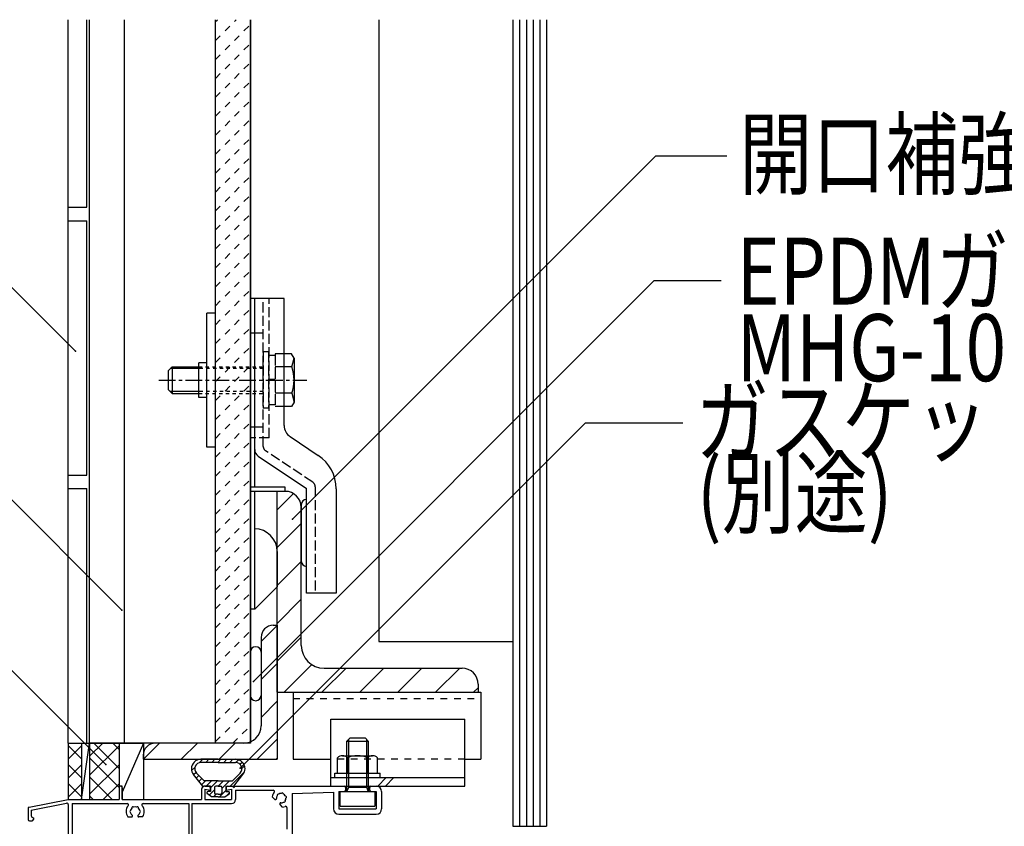
# Model space of a CAD drawing. Extents: x 924 to 5124, y 600 to 3560.
# Drawn here: x 1562 to 1929, y 1957 to 2258 of the extents above; entities that cross this region are included whole.
import ezdxf

# ---------------------------------------------------------------- set-up
doc = ezdxf.new("R2010")
doc.units = 0
doc.header["$MEASUREMENT"] = 0
for name, pattern in [('__21', [0]), ('CENTER1', [10, 6.25, -1.25, 1.25, -1.25]), ('DASHED1', [2.5, 1.25, -1.25]), ('DASHED2', [5, 2.5, -2.5]), ('DASHED3', [5, 3.75, -1.25])]:
    doc.linetypes.add(name, pattern=pattern)
for name, color, linetype in [('_0-0_メ__ス', 7, 'CONTINUOUS'), ('_0-2_金物', 7, 'CONTINUOUS'), ('_0-3_鋼材', 7, 'CONTINUOUS'), ('_0-4_その他資材', 7, 'CONTINUOUS'), ('_0-5_', 7, 'CONTINUOUS'), ('_0-6_タイル', 7, 'CONTINUOUS'), ('_0-9_部材名__寸法', 7, 'CONTINUOUS')]:
    doc.layers.add(name, color=color, linetype=linetype)
doc.styles.get("Standard").update_dxf_attribs({"font": 'txt', "bigfont": 'bigfont.shx'})

msp = doc.modelspace()

# ---------------------------------------------------------------- linework, layer by layer
at = {"layer": '_0-0_メ__ス', "color": 2, "linetype": 'Continuous'}
for p, q in [((1587.73, 1988.27), (1587.73, 2258.27)), ((1600.73, 1988.27), (1600.73, 2258.27)), ((1634.73, 1988.27), (1634.73, 2258.27)), ((1647.73, 1988.77), (1647.73, 2258.27)), ((1645.27, 1988.27), (1587.73, 1988.27))]:
    msp.add_line(p, q, dxfattribs=at)
at = {"layer": '_0-0_メ__ス', "color": 7, "linetype": 'Continuous'}
msp.add_line((1589.73, 1988.27), (1598.73, 1988.27), dxfattribs=at)
at = {"layer": '_0-2_金物', "color": 2, "linetype": 'Continuous'}
for p, q in [((1647.73, 2038.27), (1647.73, 2154.27)), ((1654.73, 2154.27), (1647.73, 2154.27)), ((1649.33, 2097.88), (1649.33, 2154.27)), ((1660.33, 2154.27), (1649.33, 2154.27)), ((1660.33, 2106.83), (1660.33, 2154.27)), ((1631.53, 2098.77), (1631.53, 2148.77)), ((1634.73, 2148.77), (1631.53, 2148.77)), ((1634.73, 2098.77), (1634.73, 2148.77)), ((1663.13, 2133.58), (1660.33, 2133.58)), ((1664.03, 2132.02), (1663.13, 2133.58)), ((1663.21, 2128.68), (1664.03, 2132.02)), ((1664.03, 2132.02), (1664.03, 2115.52)), ((1617.04, 2127.27), (1618.54, 2128.77)), ((1628.53, 2128.07), (1617.84, 2128.07)), ((1618.54, 2128.77), (1618.54, 2118.77)), ((1618.54, 2128.77), (1628.53, 2128.77)), ((1628.53, 2117.27), (1628.53, 2130.27)), ((1631.53, 2130.27), (1628.53, 2130.27)), ((1663.21, 2128.68), (1660.33, 2128.68)), ((1617.04, 2127.27), (1617.04, 2120.27)), ((1617.04, 2120.27), (1618.54, 2118.77)), ((1628.53, 2119.47), (1617.84, 2119.47)), ((1618.54, 2118.77), (1628.53, 2118.77)), ((1631.53, 2117.27), (1628.53, 2117.27)), ((1663.21, 2118.86), (1660.33, 2118.86)), ((1663.21, 2118.87), (1664.03, 2115.52)), ((1663.13, 2113.96), (1660.33, 2113.96)), ((1664.03, 2115.52), (1663.13, 2113.96)), ((1649.33, 2083.87), (1649.33, 2102.27)), ((1662.56, 2102.67), (1673.05, 2095.68)), ((1634.73, 2098.77), (1631.53, 2098.77)), ((1650.67, 2095.38), (1668.73, 2083.34)), ((1660.73, 2083.87), (1647.73, 2083.87)), ((1660.73, 2082.27), (1660.73, 2083.87)), ((1660.73, 2082.27), (1647.73, 2082.27)), ((1649.33, 2038.27), (1649.33, 2082.27)), ((1668.73, 2044.27), (1668.73, 2083.34)), ((1679.73, 2083.2), (1679.73, 2044.27)), ((1666.73, 2077.27), (1666.73, 2056.27)), ((1657.73, 2059.87), (1657.73, 2046.67)), ((1649.33, 2038.27), (1657.73, 2046.67)), ((1679.73, 2044.27), (1668.73, 2044.27)), ((1649.33, 2038.27), (1647.73, 2038.27))]:
    msp.add_line(p, q, dxfattribs=at)
at = {"layer": '_0-2_金物', "color": 2, "linetype": 'DASHED3'}
for p, q in [((1649.33, 2106.27), (1649.33, 2154.27)), ((1652.53, 2099.05), (1652.53, 2154.27)), ((1654.73, 2102.27), (1654.73, 2154.27)), ((1649.33, 2141.27), (1647.73, 2141.27)), ((1652.53, 2141.27), (1649.33, 2141.27)), ((1654.53, 2134.27), (1652.53, 2134.27)), ((1652.53, 2134.27), (1652.53, 2113.27)), ((1654.53, 2134.27), (1654.53, 2113.27)), ((1657.03, 2132.97), (1654.53, 2132.97)), ((1657.03, 2133.58), (1657.03, 2113.96)), ((1660.33, 2133.58), (1657.03, 2133.58)), ((1657.03, 2132.97), (1657.03, 2114.57)), ((1660.33, 2128.68), (1657.03, 2128.68)), ((1657.03, 2123.97), (1654.53, 2123.97)), ((1657.03, 2123.57), (1654.53, 2123.57)), ((1660.33, 2118.86), (1657.03, 2118.86)), ((1654.53, 2113.27), (1652.53, 2113.27)), ((1657.03, 2114.57), (1654.53, 2114.57)), ((1660.33, 2113.96), (1657.03, 2113.96)), ((1649.33, 2106.27), (1647.73, 2106.27)), ((1649.33, 2102.27), (1649.33, 2106.27)), ((1652.53, 2106.27), (1649.33, 2106.27)), ((1654.73, 2102.27), (1647.73, 2102.27)), ((1671.04, 2085.64), (1653.42, 2097.39)), ((1671.93, 2083.98), (1671.93, 2044.27))]:
    msp.add_line(p, q, dxfattribs=at)
at = {"layer": '_0-2_金物', "color": 2, "linetype": 'DASHED1'}
for p, q in [((1628.53, 2128.77), (1652.53, 2128.77)), ((1652.53, 2128.07), (1628.53, 2128.07)), ((1652.53, 2119.47), (1628.53, 2119.47)), ((1628.53, 2118.77), (1652.53, 2118.77))]:
    msp.add_line(p, q, dxfattribs=at)
at = {"layer": '_0-2_金物', "color": 2, "linetype": 'CENTER1'}
msp.add_line((1613.54, 2123.77), (1668.79, 2123.77), dxfattribs=at)
at = {"layer": '_0-2_金物', "color": 2, "linetype": 'Continuous'}
for centre, radius, start, end in [((1649.03, 2123.77), 15, 340.9029, 19.0965), ((1665.33, 2106.83), 5, 180, 236.3114), ((1652.33, 2097.88), 3, 180, 236.3099), ((1664.73, 2083.2), 15, 0, 56.3099), ((1668.73, 2077.27), 2, 90, 180), ((1649.33, 2059.87), 8.4, 0, 90), ((1668.73, 2056.27), 2, 180, 270)]:
    msp.add_arc(centre, radius, start, end, dxfattribs=at)
at = {"layer": '_0-2_金物', "color": 2, "linetype": 'DASHED3'}
for centre, start, end in [((1654.53, 2099.05), 180, 236.3099), ((1669.93, 2083.98), 0, 56.3099)]:
    msp.add_arc(centre, 2, start, end, dxfattribs=at)
at = {"layer": '_0-3_鋼材', "color": 3, "linetype": 'Continuous'}
for p, q in [((1657.73, 2007.27), (1657.73, 2082.27)), ((1660.73, 2082.27), (1657.73, 2082.27)), ((1666.73, 2024.77), (1666.73, 2076.27)), ((1656.23, 2032.27), (1657.73, 2032.27)), ((1657.73, 2032.27), (1657.73, 1982.27)), ((1651.73, 2027.77), (1651.73, 1994.77)), ((1675.23, 2016.27), (1726.73, 2016.27)), ((1732.73, 2010.27), (1732.73, 2007.27)), ((1657.73, 2007.27), (1732.73, 2007.27)), ((1645.23, 1988.27), (1612.23, 1988.27)), ((1607.73, 1983.77), (1607.73, 1982.27)), ((1607.73, 1982.27), (1657.73, 1982.27))]:
    msp.add_line(p, q, dxfattribs=at)
at = {"layer": '_0-3_鋼材', "color": 7, "linetype": 'Continuous'}
for p, q in [((1657.73, 2075.41), (1663.77, 2081.44)), ((1657.73, 2061.27), (1666.73, 2070.27)), ((1657.73, 2047.12), (1666.73, 2056.12)), ((1657.73, 2032.98), (1666.73, 2041.98)), ((1651.73, 2026.2), (1657.73, 2032.2)), ((1657.73, 2018.84), (1666.73, 2027.84)), ((1651.73, 2012.06), (1657.73, 2018.06)), ((1660.3, 2007.27), (1670.65, 2017.61)), ((1674.44, 2007.27), (1683.44, 2016.27)), ((1688.59, 2007.27), (1697.59, 2016.27)), ((1702.73, 2007.27), (1711.73, 2016.27)), ((1716.87, 2007.27), (1725.87, 2016.27)), ((1731.01, 2007.27), (1732.73, 2008.99)), ((1651.73, 1997.92), (1657.73, 2003.92)), ((1607.8, 1982.27), (1613.8, 1988.27)), ((1621.94, 1982.27), (1627.94, 1988.27)), ((1636.08, 1982.27), (1642.08, 1988.27)), ((1650.22, 1982.27), (1657.73, 1989.78)), ((1657.3, 1982.27), (1657.73, 1982.71))]:
    msp.add_line(p, q, dxfattribs=at)
at = {"layer": '_0-3_鋼材', "color": 2, "linetype": 'Continuous'}
for p, q in [((1663.73, 2007.27), (1733.73, 2007.27)), ((1663.73, 2007.27), (1663.73, 1982.27)), ((1733.73, 2007.27), (1733.73, 1982.27)), ((1677.73, 1972.27), (1677.73, 1997.27)), ((1677.73, 1997.27), (1727.73, 1997.27)), ((1727.73, 1972.27), (1727.73, 1997.27)), ((1683.73, 1989.07), (1684.93, 1990.27)), ((1683.73, 1989.07), (1691.73, 1989.07)), ((1683.73, 1983.57), (1683.73, 1989.07)), ((1684.43, 1983.57), (1684.43, 1989.77)), ((1684.93, 1990.27), (1687.73, 1990.27)), ((1687.73, 1990.27), (1690.53, 1990.27)), ((1690.53, 1990.27), (1691.73, 1989.07)), ((1691.03, 1989.77), (1691.03, 1983.57)), ((1691.73, 1989.07), (1691.73, 1983.57)), ((1663.73, 1982.27), (1677.73, 1982.27)), ((1680.23, 1977.07), (1680.23, 1982.85)), ((1682.11, 1983.57), (1693.36, 1983.57)), ((1683.98, 1977.07), (1683.98, 1982.85)), ((1691.48, 1977.07), (1691.48, 1982.85)), ((1695.23, 1977.07), (1695.23, 1982.85)), ((1727.73, 1982.27), (1733.73, 1982.27)), ((1677.73, 1975.47), (1727.73, 1975.47)), ((1679.23, 1977.07), (1696.23, 1977.07)), ((1679.23, 1975.47), (1679.23, 1977.07)), ((1679.23, 1975.47), (1696.23, 1975.47)), ((1679.23, 1975.47), (1696.23, 1975.47)), ((1680.23, 1977.07), (1695.23, 1977.07)), ((1695.27, 1972.27), (1698.47, 1975.47)), ((1696.23, 1975.47), (1696.23, 1977.07)), ((1698.1, 1972.27), (1701.3, 1975.47)), ((1677.73, 1972.27), (1727.73, 1972.27)), ((1681.23, 1964.77), (1681.23, 1970.27)), ((1681.23, 1970.27), (1694.23, 1970.27)), ((1684.43, 1971.87), (1683.68, 1970.48)), ((1683.73, 1970.67), (1683.73, 1972.27)), ((1684.43, 1971.87), (1691.03, 1971.87)), ((1691.03, 1971.87), (1691.73, 1970.27)), ((1691.73, 1972.27), (1691.73, 1970.67)), ((1694.23, 1970.27), (1694.23, 1964.77)), ((1681.23, 1964.77), (1694.23, 1964.77))]:
    msp.add_line(p, q, dxfattribs=at)
at = {"layer": '_0-3_鋼材', "color": 2, "linetype": 'DASHED2'}
for p, q in [((1663.73, 2004.97), (1733.73, 2004.97)), ((1727.73, 1982.27), (1677.73, 1982.27))]:
    msp.add_line(p, q, dxfattribs=at)
at = {"layer": '_0-3_鋼材', "color": 2, "linetype": '__21'}
for p, q in [((1683.73, 1972.27), (1683.73, 1983.57)), ((1684.43, 1971.87), (1684.43, 1983.57)), ((1691.03, 1983.57), (1691.03, 1971.87)), ((1691.73, 1983.57), (1691.73, 1972.27))]:
    msp.add_line(p, q, dxfattribs=at)
at = {"layer": '_0-3_鋼材', "color": 3, "linetype": 'Continuous'}
for centre, radius, start, end in [((1660.73, 2076.27), 6, 0, 90), ((1656.23, 2027.77), 4.5, 90, 180), ((1675.23, 2024.77), 8.5, 180, 270), ((1726.73, 2010.27), 6, 0, 90), ((1645.23, 1994.77), 6.5, 270, 0), ((1612.23, 1983.77), 4.5, 90, 180)]:
    msp.add_arc(centre, radius, start, end, dxfattribs=at)
at = {"layer": '_0-3_鋼材', "color": 2, "linetype": 'Continuous'}
for centre, radius, start, end in [((1682.11, 1980.77), 2.8, 90, 132.1035), ((1682.11, 1980.77), 2.8, 47.8965, 90), ((1687.73, 1973.47), 10.1, 90, 111.7868), ((1687.73, 1973.47), 10.1, 68.2132, 90), ((1693.36, 1980.77), 2.8, 90, 132.1035), ((1693.36, 1980.77), 2.8, 47.8964, 90), ((1683.33, 1970.67), 0.4, 270, 0.0001), ((1692.13, 1970.67), 0.4, 180, 270)]:
    msp.add_arc(centre, radius, start, end, dxfattribs=at)
at = {"layer": '_0-4_その他資材', "color": 7, "linetype": 'Continuous'}
for p, q in [((1634.73, 1988.27), (1634.73, 2258.27)), ((1647.73, 2258.27), (1647.73, 1988.27)), ((1695.73, 2258.27), (1695.73, 2026.27)), ((1745.73, 2258.27), (1745.73, 1957.27)), ((1748.23, 2258.27), (1748.23, 1957.27)), ((1750.73, 2258.27), (1750.73, 1957.27)), ((1753.23, 2258.27), (1753.23, 1957.27)), ((1755.73, 2258.27), (1755.73, 1957.27)), ((1758.23, 2258.27), (1758.23, 1957.27)), ((1695.73, 2026.27), (1745.73, 2026.27)), ((1579.73, 1988.27), (1579.73, 1967.27)), ((1579.73, 1988.27), (1587.73, 1988.27)), ((1584.73, 1988.27), (1584.73, 1967.27)), ((1584.73, 1967.27), (1587.73, 1988.27)), ((1587.73, 1988.27), (1587.73, 1967.27)), ((1587.73, 1988.27), (1598.73, 1988.27)), ((1598.73, 1988.27), (1598.73, 1967.27)), ((1598.73, 1988.27), (1607.8, 1988.27)), ((1607.8, 1988.27), (1599.93, 1970.05)), ((1607.8, 1988.27), (1607.8, 1967.27)), ((1647.73, 1988.27), (1634.73, 1988.27)), ((1599.93, 1972.27), (1598.73, 1972.27)), ((1599.93, 1967.27), (1599.93, 1972.27)), ((1579.73, 1967.27), (1587.73, 1967.27)), ((1587.73, 1967.27), (1598.73, 1967.27)), ((1599.93, 1967.27), (1607.8, 1967.27)), ((1745.73, 1957.27), (1758.23, 1957.27))]:
    msp.add_line(p, q, dxfattribs=at)
at = {"layer": '_0-4_その他資材', "color": 7, "linetype": 'DASHED2'}
for p, q in [((1634.73, 2250.52), (1642.48, 2258.27)), ((1634.73, 2257.6), (1635.4, 2258.27)), ((1634.73, 2243.45), (1647.73, 2256.45)), ((1634.73, 2236.38), (1647.73, 2249.38)), ((1634.73, 2229.31), (1647.73, 2242.31)), ((1634.73, 2222.24), (1647.73, 2235.24)), ((1634.73, 2215.17), (1647.73, 2228.17)), ((1634.73, 2208.1), (1647.73, 2221.1)), ((1634.73, 2201.03), (1647.73, 2214.03)), ((1634.73, 2193.96), (1647.73, 2206.96)), ((1634.73, 2186.89), (1647.73, 2199.88)), ((1634.73, 2179.81), (1647.73, 2192.81)), ((1634.73, 2172.74), (1647.73, 2185.74)), ((1634.73, 2165.67), (1647.73, 2178.67)), ((1634.73, 2158.6), (1647.73, 2171.6)), ((1634.73, 2151.53), (1647.73, 2164.53)), ((1634.73, 2144.46), (1647.73, 2157.46)), ((1634.73, 2137.39), (1647.73, 2150.39)), ((1634.73, 2130.32), (1647.73, 2143.32)), ((1634.73, 2123.25), (1647.73, 2136.25)), ((1634.73, 2116.17), (1647.73, 2129.17)), ((1634.73, 2109.1), (1647.73, 2122.1)), ((1634.73, 2102.03), (1647.73, 2115.03)), ((1634.73, 2094.96), (1647.73, 2107.96)), ((1634.73, 2087.89), (1647.73, 2100.89)), ((1634.73, 2080.82), (1647.73, 2093.82)), ((1634.73, 2073.75), (1647.73, 2086.75)), ((1634.73, 2066.68), (1647.73, 2079.68)), ((1634.73, 2059.61), (1647.73, 2072.61)), ((1634.73, 2052.53), (1647.73, 2065.53)), ((1634.73, 2045.46), (1647.73, 2058.46)), ((1634.73, 2038.39), (1647.73, 2051.39)), ((1634.73, 2031.32), (1647.73, 2044.32)), ((1634.73, 2024.25), (1647.73, 2037.25)), ((1634.73, 2017.18), (1647.73, 2030.18)), ((1634.73, 2010.11), (1647.73, 2023.11)), ((1634.73, 2003.04), (1647.73, 2016.04)), ((1634.73, 1995.97), (1647.73, 2008.97)), ((1634.73, 1988.9), (1647.73, 2001.89)), ((1641.18, 1988.27), (1647.73, 1994.82))]:
    msp.add_line(p, q, dxfattribs=at)
at = {"layer": '_0-4_その他資材', "color": 4, "linetype": 'Continuous'}
for p, q in [((1587.73, 1983.4), (1592.6, 1988.27)), ((1589.33, 1988.27), (1598.73, 1978.87)), ((1596.4, 1988.27), (1598.73, 1985.94)), ((1579.73, 1987.4), (1584.73, 1982.4)), ((1579.73, 1982.33), (1584.73, 1987.33)), ((1587.73, 1976.33), (1598.73, 1987.33)), ((1587.73, 1982.8), (1598.73, 1971.8)), ((1628.76, 1981.02), (1630.01, 1982.27)), ((1635.73, 1982.27), (1629.23, 1982.27)), ((1635.73, 1982.27), (1629.23, 1982.27)), ((1635.73, 1981.07), (1629.23, 1981.07)), ((1631.06, 1981.07), (1632.26, 1982.27)), ((1633.3, 1981.07), (1634.5, 1982.27)), ((1635.55, 1981.07), (1636.75, 1982.27)), ((1635.73, 1982.27), (1642.23, 1982.27)), ((1635.73, 1982.27), (1642.23, 1982.27)), ((1635.73, 1981.07), (1642.23, 1981.07)), ((1637.79, 1981.07), (1638.99, 1982.27)), ((1640.04, 1981.07), (1641.24, 1982.27)), ((1642.28, 1981.07), (1643.31, 1982.1)), ((1643.85, 1980.4), (1644.7, 1981.25)), ((1579.73, 1980.33), (1584.73, 1975.33)), ((1579.73, 1975.25), (1584.73, 1980.25)), ((1587.73, 1969.25), (1598.73, 1980.25)), ((1625.8, 1978.06), (1626.98, 1979.24)), ((1626.53, 1976.54), (1627.38, 1977.4)), ((1630.43, 1974.27), (1627.59, 1977.16)), ((1640.22, 1972.27), (1645.52, 1977.57)), ((1641.03, 1974.27), (1643.87, 1977.16)), ((1644.53, 1978.83), (1645.56, 1979.85)), ((1587.73, 1975.72), (1596.18, 1967.27)), ((1629.93, 1972.27), (1626.49, 1976.59)), ((1627.52, 1975.29), (1628.48, 1976.25)), ((1628.52, 1974.04), (1629.59, 1975.12)), ((1629.51, 1972.79), (1630.99, 1974.27)), ((1635.73, 1974.27), (1630.43, 1974.27)), ((1631.24, 1972.27), (1633.24, 1974.27)), ((1632.83, 1971.62), (1635.48, 1974.27)), ((1635.73, 1974.27), (1641.03, 1974.27)), ((1635.73, 1972.27), (1637.73, 1974.27)), ((1637.13, 1971.43), (1639.97, 1974.27)), ((1641.53, 1972.27), (1644.97, 1976.59)), ((1579.73, 1973.26), (1584.73, 1968.26)), ((1579.73, 1968.18), (1584.73, 1973.18)), ((1592.82, 1967.27), (1598.73, 1973.18)), ((1629.93, 1972.27), (1629.73, 1971.77)), ((1630.43, 1972.27), (1629.73, 1971.77)), ((1632.83, 1972.27), (1630.43, 1972.27)), ((1630.73, 1972.27), (1632.23, 1972.27)), ((1632.83, 1970.27), (1631.98, 1970.27)), ((1632.35, 1968.89), (1634.33, 1970.87)), ((1632.83, 1972.27), (1632.83, 1970.27)), ((1634.33, 1971.77), (1634.33, 1969.77)), ((1635.73, 1972.27), (1634.83, 1972.27)), ((1635.73, 1972.27), (1636.63, 1972.27)), ((1636.22, 1968.27), (1638.63, 1970.68)), ((1637.13, 1971.77), (1637.13, 1969.77)), ((1638.63, 1972.27), (1641.03, 1972.27)), ((1638.63, 1972.27), (1638.63, 1970.27)), ((1638.63, 1970.27), (1639.48, 1970.27)), ((1639.03, 1968.84), (1639.98, 1969.79)), ((1641.03, 1972.27), (1641.73, 1971.77)), ((1641.53, 1972.27), (1641.73, 1971.77)), ((1587.73, 1968.65), (1589.11, 1967.27)), ((1633.23, 1968.27), (1631.69, 1969.36)), ((1635.73, 1968.27), (1633.23, 1968.27)), ((1633.97, 1968.27), (1634.97, 1969.27)), ((1635.73, 1969.27), (1634.83, 1969.27)), ((1635.73, 1969.27), (1636.63, 1969.27)), ((1635.73, 1968.27), (1638.23, 1968.27)), ((1638.23, 1968.27), (1639.77, 1969.36))]:
    msp.add_line(p, q, dxfattribs=at)
for centre, radius, start, end in [((1649.73, 2022.3), 2, 0, 180), ((1649.71, 2006.13), 2, 180, 0), ((1629.23, 1978.77), 3.5, 90, 180), ((1629.23, 1978.77), 2.3, 90, 224.5256), ((1642.23, 1978.77), 3.5, 0, 90), ((1642.23, 1978.77), 2.3, 315.4744, 90), ((1629.23, 1978.77), 3.5, 180, 218.5154), ((1642.23, 1978.77), 3.5, 321.4846, 0), ((1631.98, 1969.77), 0.5, 90, 180), ((1634.83, 1971.77), 0.5, 90, 180), ((1636.63, 1971.77), 0.5, 0, 90), ((1639.48, 1969.77), 0.5, 0, 90), ((1631.98, 1969.77), 0.5, 180, 234.6428), ((1634.83, 1969.77), 0.5, 180, 270), ((1636.63, 1969.77), 0.5, 270, 0), ((1639.48, 1969.77), 0.5, 305.3572, 0)]:
    msp.add_arc(centre, radius, start, end, dxfattribs=at)
at = {"layer": '_0-5_', "color": 7, "linetype": 'Continuous'}
for p, q in [((1598.73, 1971.67), (1598.73, 1967.27)), ((1599.93, 1971.67), (1599.93, 1967.27)), ((1629.53, 1971.07), (1629.53, 1967.27)), ((1630.73, 1972.27), (1632.23, 1972.27)), ((1630.73, 1971.07), (1630.73, 1967.27)), ((1630.73, 1971.07), (1632.73, 1970.77)), ((1632.73, 1971.77), (1632.73, 1970.77)), ((1638.73, 1971.77), (1638.73, 1970.77)), ((1638.73, 1970.77), (1640.73, 1971.07)), ((1639.23, 1972.27), (1682.73, 1972.27)), ((1640.73, 1971.07), (1640.73, 1967.27)), ((1642.23, 1970.77), (1642.23, 1967.27)), ((1642.23, 1970.77), (1656.24, 1970.77)), ((1663.38, 1969.57), (1678.73, 1970.07)), ((1678.73, 1970.07), (1678.73, 1963.77)), ((1680.73, 1970.27), (1680.73, 1963.77)), ((1680.73, 1970.27), (1682.73, 1970.27)), ((1683.23, 1971.77), (1683.23, 1970.77)), ((1692.23, 1971.77), (1692.23, 1970.77)), ((1692.73, 1972.27), (1694.73, 1972.27)), ((1692.73, 1970.27), (1694.73, 1970.27)), ((1694.73, 1970.27), (1694.73, 1963.77)), ((1696.73, 1970.27), (1696.73, 1963.77)), ((1565.13, 1964.35), (1579.73, 1967.27)), ((1579.73, 1967.27), (1598.73, 1967.27)), ((1599.93, 1967.27), (1629.53, 1967.27)), ((1630.73, 1967.27), (1640.73, 1967.27)), ((1655.87, 1968.3), (1656.85, 1967.33)), ((1663.38, 1969.57), (1663.38, 1944.23)), ((1564.73, 1963.86), (1564.73, 1959.77)), ((1565.93, 1963.29), (1579.13, 1965.93)), ((1565.93, 1963.29), (1565.93, 1961.27)), ((1579.73, 1965.44), (1579.73, 1932.77)), ((1581.23, 1965.77), (1581.23, 1949.77)), ((1581.23, 1965.77), (1601.74, 1965.77)), ((1607.72, 1965.77), (1624.73, 1965.77)), ((1624.73, 1965.77), (1624.73, 1953.21)), ((1625.93, 1965.77), (1625.93, 1953.31)), ((1625.93, 1965.77), (1640.73, 1965.77)), ((1659.76, 1964.41), (1658.79, 1965.39)), ((1661.38, 1964.24), (1661.38, 1956.25)), ((1680.73, 1963.77), (1694.73, 1963.77)), ((1565.23, 1959.27), (1566.23, 1959.27)), ((1566.73, 1960.47), (1566.73, 1959.77)), ((1601.98, 1960.77), (1603.36, 1960.77)), ((1607.48, 1960.77), (1606.1, 1960.77)), ((1680.73, 1961.77), (1694.73, 1961.77))]:
    msp.add_line(p, q, dxfattribs=at)
for centre, radius, start, end in [((1599.33, 1971.67), 0.6, 0, 180), ((1630.73, 1971.07), 1.2, 90, 180), ((1632.23, 1971.77), 0.5, 0, 90), ((1639.23, 1971.77), 0.5, 90, 180), ((1659.23, 1967.77), 3.4, 140.1316, 171.0318), ((1656.24, 1970.27), 0.5, 320.1316, 90), ((1682.73, 1971.77), 0.5, 0, 90), ((1682.73, 1970.77), 0.5, 270, 0), ((1692.73, 1971.77), 0.5, 90, 180), ((1692.73, 1970.77), 0.5, 180, 270), ((1694.73, 1970.27), 2, 0, 90), ((1640.73, 1967.27), 1.5, 270, 0), ((1657.11, 1967.59), 0.376, 225.0001, 4.7972), ((1659.23, 1967.77), 1.75, 150.3589, 184.8199), ((1658.17, 1968.83), 0.5, 67.0243, 202.9757), ((1659.23, 1967.77), 1.75, 90.359, 119.6411), ((1659.23, 1967.77), 1.75, 265.1881, 299.6411), ((1659.62, 1969.22), 0.5, 7.0259, 142.9745), ((1660.29, 1966.71), 0.5, 247.0243, 22.9757), ((1659.23, 1967.77), 1.75, 30.3585, 59.6415), ((1660.68, 1968.16), 0.5, 307.0256, 82.9739), ((1659.23, 1967.77), 1.75, 330.3588, 359.641), ((1565.23, 1963.86), 0.5, 101.3099, 180), ((1579.23, 1965.44), 0.5, 0, 101.3099), ((1604.73, 1962.77), 3.4, 140.1317, 216.0319), ((1601.74, 1965.27), 0.5, 320.1317, 90), ((1603.23, 1962.77), 0.5, 112.0243, 247.9757), ((1604.73, 1962.77), 1.75, 135.359, 164.6411), ((1603.98, 1964.07), 0.5, 52.0259, 187.9745), ((1604.73, 1962.77), 1.75, 75.3585, 104.6415), ((1605.48, 1964.07), 0.5, 352.0256, 127.9739), ((1604.73, 1962.77), 1.75, 15.3588, 44.641), ((1606.23, 1962.77), 0.5, 292.0243, 67.9757), ((1607.72, 1965.27), 0.5, 90, 219.8683), ((1604.73, 1962.77), 3.4, 323.9681, 39.8683), ((1659.05, 1965.65), 0.376, 85.1655, 224.9999), ((1659.23, 1967.77), 3.4, 278.9681, 295.029), ((1660.88, 1964.24), 0.5, 0, 115.029), ((1680.73, 1963.77), 2, 180, 270), ((1694.73, 1963.77), 2, 270, 0), ((1565.23, 1959.77), 0.5, 180, 270), ((1566.73, 1961.27), 0.8, 180, 270), ((1566.23, 1959.77), 0.5, 270, 0), ((1604.73, 1962.77), 1.75, 195.3589, 229.8199), ((1603.36, 1961.15), 0.376, 270.0001, 49.7972), ((1606.1, 1961.15), 0.376, 130.1655, 269.9999), ((1604.73, 1962.77), 1.75, 310.1881, 344.6411)]:
    msp.add_arc(centre, radius, start, end, dxfattribs=at)
at = {"layer": '_0-6_タイル', "color": 1, "linetype": 'Continuous'}
for p, q in [((1579.73, 1988.27), (1579.73, 2258.27)), ((1586.73, 2188.27), (1586.73, 2258.27)), ((1579.73, 2188.27), (1586.73, 2188.27)), ((1579.73, 2183.27), (1586.73, 2183.27)), ((1586.73, 2088.27), (1586.73, 2183.27)), ((1579.73, 2088.27), (1586.73, 2088.27)), ((1579.73, 2083.27), (1586.73, 2083.27)), ((1586.73, 1988.27), (1586.73, 2083.27)), ((1579.73, 1988.27), (1587.73, 1988.27))]:
    msp.add_line(p, q, dxfattribs=at)
at = {"layer": '_0-9_部材名__寸法', "color": 7, "linetype": 'Continuous'}
for p, q in [((1663.45, 2071.86), (1799.09, 2207.5)), ((1799.09, 2207.5), (1825.58, 2207.5)), ((1582.45, 2134.55), (1540.54, 2176.46)), ((1648.84, 2011.35), (1798.41, 2160.92)), ((1798.41, 2160.92), (1823.48, 2160.92)), ((1643.97, 1979.02), (1772.77, 2107.82)), ((1772.77, 2107.82), (1809.19, 2107.82)), ((1599.81, 2037.95), (1541.17, 2096.58)), ((1593.79, 1980.33), (1555.72, 2018.4))]:
    msp.add_line(p, q, dxfattribs=at)
at = {"layer": '_0-9_部材名__寸法', "color": 7}
for p in [(1582.45, 2134.55), (1663.45, 2071.86), (1599.81, 2037.95), (1648.84, 2011.35), (1593.79, 1980.33), (1643.97, 1979.02)]:
    msp.add_point(p, dxfattribs=at)

# ---------------------------------------------------------------- texts
at = {"layer": '_0-9_部材名__寸法', "color": 7, "width": 0.8}
for s, p in [('開口補強鋼材', (1830.19, 2195.59)), ('EPDMガスケット', (1829.23, 2151.94)), ('MHG-10', (1829.23, 2123.38)), ('ガスケット', (1813.92, 2095.92)), ('(別途)', (1814.36, 2069.17))]:
    msp.add_text(s, height=25, dxfattribs=at).set_placement(p)

doc.saveas('drawing.dxf')
